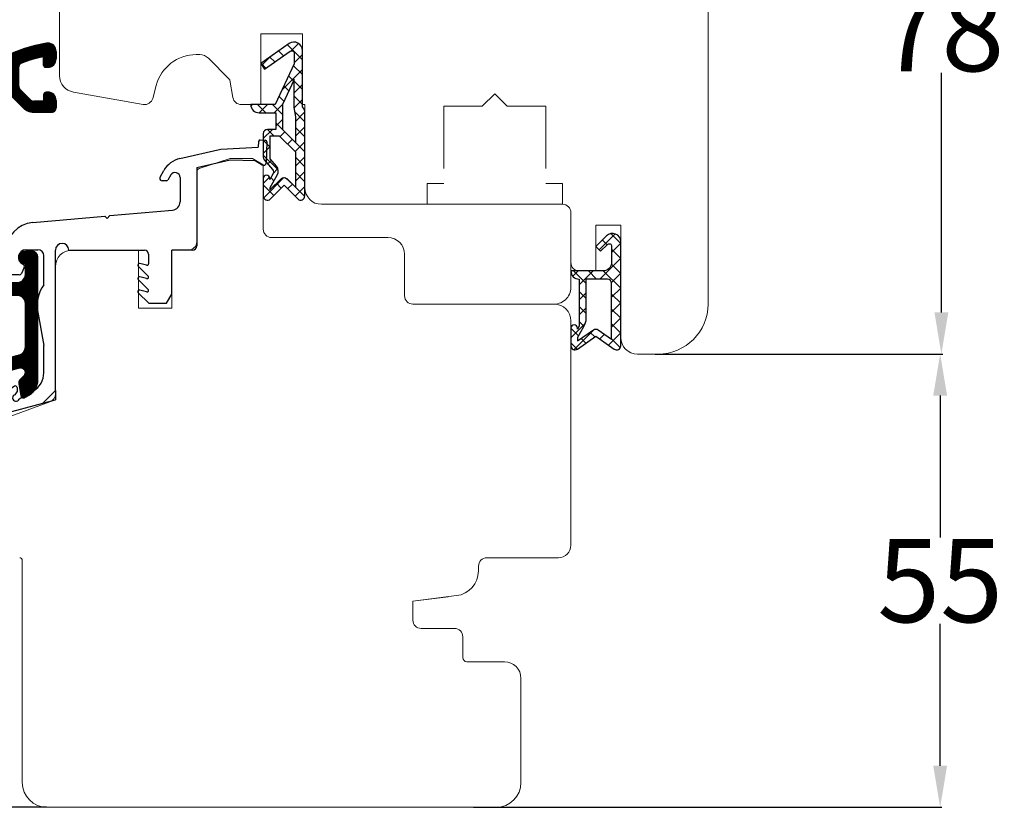
# Model space of a CAD drawing. Units: inches. Extents: x 71545 to 74112, y -56965 to -54888.
# Drawn here: x 72560 to 72678, y -55684 to -55590 of the extents above; entities that cross this region are included whole.
import ezdxf

# ---------------------------------------------------------------- set-up
doc = ezdxf.new("R2010")
doc.units = ezdxf.units.IN
doc.header["$LTSCALE"] = 50
doc.header["$MEASUREMENT"] = 0
doc.linetypes.add('VERDECKT', pattern=[0.375, 0.25, -0.125])
for name, color, linetype in [('Gasket', 7, 'Continuous'), ('Nuolaja', 4, 'Continuous'), ('RIo', 7, 'Continuous'), ('RIso', 7, 'Continuous')]:
    doc.layers.add(name, color=color, linetype=linetype)
doc.layers.add('pagalbines', color=3, linetype='Continuous', lineweight=13)
doc.styles.get("Standard").update_dxf_attribs({"font": 'arial.ttf'})
doc.dimstyles.new('NORMAL', dxfattribs={"dimscale": 0, "dimtxt": 10, "dimasz": 5, "dimexe": 0.18, "dimexo": 0.0625, "dimgap": 0.09, "dimtad": 0, "dimtih": 1, "dimtoh": 1, "dimdec": 0, "dimzin": 0, "dimdsep": 46, "dimtxsty": 'Standard', "dimcen": 0.09, "dimadec": 0, "dimazin": 0, "dimtfac": 1, "dimtdec": 0, "dimtofl": 0, "dimtmove": 0, "dimatfit": 3, "dimfxl": 1, "dimtolj": 1, "dimtzin": 0, "dimarcsym": 0})
pattern_1 = [(0, (-1108.213042273937, -1231.271533865316), (0, 0.01), [])]

# ---------------------------------------------------------------- blocks, each defined once
blk = doc.blocks.new('FD5-12-5-8')
at = {"layer": 'Gasket'}
h = blk.add_hatch(dxfattribs=at)
h.set_pattern_fill('ANSI37', color=256, scale=0.4, style=0)
h.set_pattern_definition([(45, (0, 0), (-0.8980256121069151, 0.8980256121069153), []), (135, (0, 0), (-0.8980256121069153, -0.8980256121069151), [])])
h.paths.add_polyline_path([(1e-16, 11, 0.668178637919294), (-0.8535533905932695, 11.35355339059324), (-2.500000000000023, 9.707106781186553), (-4.146446609406718, 11.35355339059324, 0.6681786379193034), (-5, 11), (-5.000000000000006, 8.900000000000007, 1), (-4.200000000000001, 8.899999999999947), (-4.199999999999985, 9.000000000000002), (-3.846084513876608, 8.3870003964488, -0.3152987888789748), (-3.896074994209352, 7.815606591605557), (-4.883022221559483, 6.639408687710192, 0.1763269807084698), (-5, 6.318014882866918), (-5, 3.499999999999913, 0.4142135623731117), (-4.499999999999968, 2.999999999999913), (-3.5, 2.999999999999972), (-3.499999999999984, 1), (-5.5, 1, 0.4142135623730951), (-6.5, 0), (-3.582702335169952, -8.53e-14), (-1.30000000000001, -4.895270955235273), (-1.299999999999958, -6.167860279660842, -0.6068148963146051), (-1.772072930905365, -6.413605892947607), (-4.841138850919174, -4.26462280049148), (-5.300000000000012, -4.919944435922698), (-1.873576436351042, -7.319152044288999, 0.6068148963145906), (-0.3000000000000114, -6.499999999999999), (-0.300000000000014, 0.2858571571457007, 0.2015127546239996), (0, 0.9999999999999996)])
h.paths.add_polyline_path([(-1.099999999999994, 4.599999999999934), (-1.10000000000002, 1.5), (-1.299999999999994, 0.3657436360763879), (-1.299999999999994, -3.002309688713297), (-2.699999999999989, -1.413e-13), (-2.700000000000001, 2.999999999999943)], flags=16)
h.paths.add_polyline_path([(-3.031370849898435, 3.799999999999982), (-4.199999999999972, 3.800000000000009), (-4.199999999999985, 6.519968577959077), (-3.459843884026069, 7.402052288251588, 0.3152987888789709), (-3.359862923360596, 8.544839897938093), (-4.199999999999985, 10), (-4.200000000000016, 10.27573593128805), (-2.853553390593333, 8.929289321881363, 0.4142135623730874), (-2.146446609406801, 8.929289321881347), (-1.099999999999994, 9.975735931288083), (-1.099999999999994, 5.731370849898437)], flags=16)
blk.add_line((-6.5, 0), (-6.5, 0), dxfattribs=at)
blk.add_lwpolyline([(-2.500000000000024, 9.707106781186553), (-4.146446609406723, 11.35355339059324), (-2.500000000000024, 9.707106781186553), (-0.8535533905932737, 11.35355339059324, -0.6681786379192989), (0, 11), (0, 1, -0.2015127546239996), (-0.3000000000000139, 0.2858571571457014), (-0.3000000000000114, -6.5, -0.6068148963145977), (-1.87357643635106, -7.319152044288986), (-5.300000000000012, -4.919944435922698), (-4.841138850919174, -4.26462280049148), (-1.772072930905338, -6.413605892947628, 0.6068148963145489), (-1.299999999999958, -6.167860279660858), (-1.30000000000001, -4.895270955235273), (-3.582702335169952, -8.53e-14), (-6.5, 0), (-6.5, 0, -0.4142135623730951), (-5.5, 1), (-3.499999999999984, 1), (-3.5, 2.999999999999972), (-4.499999999999968, 2.999999999999913, -0.4142135623731117), (-5, 3.499999999999913), (-5, 6.318014882866918, -0.1763269807084733), (-4.883022221559477, 6.639408687710202), (-3.896074994209357, 7.815606591605557, 0.3152987888789738), (-3.846084513876605, 8.387000396448796), (-4.199999999999985, 9), (-4.200000000000001, 8.900000000000006, -0.9999999999999998), (-5.000000000000006, 8.900000000000006), (-5, 11, -0.6681786379192989), (-4.146446609406726, 11.35355339059324)], format="xyb", dxfattribs=at)
blk.add_lwpolyline([(-4.199999999999985, 6.519968577959073), (-3.459843884026073, 7.402052288251582, 0.3152987888789714), (-3.359862923360593, 8.54483989793809), (-4.199999999999985, 10), (-4.200000000000017, 10.27573593128805), (-2.853553390593326, 8.92928932188136, 0.4142135623730922), (-2.146446609406793, 8.929289321881354), (-1.099999999999994, 9.975735931288083), (-1.099999999999994, 5.731370849898437), (-3.031370849898435, 3.799999999999982), (-4.199999999999972, 3.800000000000009)], format="xyb", close=True, dxfattribs=at)
blk.add_lwpolyline([(-1.299999999999994, -3.002309688713297), (-2.699999999999988, -1.421e-13), (-2.700000000000001, 2.999999999999943), (-1.099999999999994, 4.599999999999934), (-1.10000000000002, 1.5), (-1.299999999999994, 0.3657436360763882)], close=True, dxfattribs=at)
blk = doc.blocks.new('A$C3B455194')
at = {"layer": 'Gasket'}
h = blk.add_hatch(dxfattribs=at)
h.set_pattern_fill('ANSI37', color=256, scale=0.4, style=0)
h.set_pattern_definition([(45, (-134.7309604614708, -238.9395161572476), (-0.8980256121069151, 0.8980256121069153), []), (135, (-134.7309604614708, -238.9395161572476), (-0.8980256121069153, -0.8980256121069151), [])])
h.paths.add_polyline_path([(-1.612132034356193, -3.170710678118438), (-2.434314575050705, -2.348528137423727), (-3.000000000000085, -2.914213562373163), (-1.70710678118661, -4.207106781186438, 0.6681786379192928), (0, -3.5), (0, 9, 0.6068148963145922), (-0.7867882181757011, 9.409576022144675), (-3.000000000000084, 7.859868448856671), (-5.213211781824612, 9.409576022144675, 0.6068148963145995), (-6, 9), (-6, 6.900000000000203, 1.216532972352818), (-5.229963996556945, 7.051899164434423), (-5, 6.653589838486368), (-5, 1.00000000000017, 0.4142135623730951), (-6, 1.705e-13), (-2.100000000000108, 0, -0.4142135623730863), (-1.100000000000107, -1.000000000000113), (-1.100000000000107, -2.958578643762621, -0.6681786379192941)])
h.paths.add_polyline_path([(-1.600000000000107, 1.00000000000017), (-4.200000000000102, 1.00000000000017), (-4.200000000000102, 5.732050807568952, 0.1316524975873647), (-4.467949192431118, 6.732050807568633), (-5.200000000000101, 8.00000000000017), (-5.200000000000101, 8.42370536190879), (-3.286788218175701, 7.084060050083507, 0.3152987888789871), (-2.713211781824603, 7.084060050083512), (-1.100000000000107, 8.21364310044578), (-1.100000000000107, 1.500000000000169, -0.4142135623730948)], flags=16)
for points in [[(-1.100000000000107, -2.958578643762621), (-1.100000000000107, -1.000000000000113, 0.4142135623730864), (-2.100000000000108, 0), (-6, 1.705e-13), (-6, 1.705e-13, -0.4142135623730951), (-5, 1.00000000000017), (-5, 6.653589838486368), (-5.200000000000101, 7.000000000000171), (-5.200000000000101, 6.900000000000203, -0.9999999999999998), (-6, 6.900000000000203), (-6, 9, -0.6068148963145993), (-5.213211781824612, 9.409576022144675), (-3.000000000000085, 7.859868448856673), (-0.7867882181757011, 9.409576022144675, -0.6068148963145922), (0, 9), (0, -3.5, -0.6681786379192928), (-1.70710678118661, -4.207106781186438), (-3.000000000000085, -2.914213562373163), (-2.434314575050705, -2.348528137423727), (-1.612132034356193, -3.170710678118438, 0.6681786379192941)], [(-4.467949192431206, 6.732050807568783), (-5.200000000000101, 8.00000000000017), (-5.200000000000101, 8.423705361908787), (-3.286788218175701, 7.084060050083507, 0.3152987888789827), (-2.71321178182461, 7.084060050083507), (-1.100000000000107, 8.213643100445779), (-1.100000000000107, 1.500000000000169, -0.4142135623730951), (-1.600000000000108, 1.00000000000017), (-4.200000000000102, 1.00000000000017), (-4.200000000000102, 5.732050807568952, 0.1316524975873868)]]:
    blk.add_lwpolyline(points, format="xyb", close=True, dxfattribs=at)
blk = doc.blocks.new('_1', base_point=(2063.286192337431, 690.0757466865705))
at = {"layer": 'Nuolaja', "linetype": 'Continuous'}
h = blk.add_hatch(dxfattribs=at)
h.set_pattern_fill('USER', scale=0.01, pattern_type=0)
h.set_pattern_definition(pattern_1)
edge = h.paths.add_edge_path()
edge.add_line((2075.786192337431, 713.9751650986983), (2076.786192337431, 713.9751650986983))
edge.add_line((2076.786192337431, 713.9751650986983), (2076.786192337431, 712.4751650986983))
edge.add_line((2076.786192337431, 712.4751650986983), (2075.274652797759, 712.4751650986983))
edge.add_arc((2075.274652797759, 711.9751650986983), 0.5, 90, 180)
edge.add_line((2074.774652797759, 711.9751650986983), (2074.774652797759, 711.1696598596363))
edge.add_arc((2074.286192337431, 711.2764605089592), 0.49999999999969, -99.50963366557392, -12.333481503889175, ccw=False)
edge.add_arc((2074.286192337431, 711.2764605089592), 0.50000000000047, -146.44269023815548, -99.50963366557392, ccw=False)
edge.add_arc((2076.786192337431, 712.9347729041365), 3.5, -180, -146.4426902380958, ccw=False)
edge.add_line((2073.286192337431, 712.9347729041365), (2073.286192337431, 727.9219939917492))
edge.add_arc((2088.286192337431, 727.9219939917492), 14.99999999999964, 98.21330535415132, 180, ccw=False)
edge.add_arc((2086.286169446701, 741.7783971482886), 1, 90, 98.21330535412392, ccw=False)
edge.add_arc((2086.286169446701, 741.7783971482886), 1, 0, 90, ccw=False)
edge.add_line((2087.286169446701, 741.7783971482886), (2087.286169446701, 740.8783971482886))
edge.add_arc((2086.286169446701, 740.8783971482886), 1, -90, 0, ccw=False)
edge.add_line((2086.286169446701, 739.8783971482886), (2085.986169446703, 739.8783971482886))
edge.add_arc((2085.986169446703, 740.0783971482892), 0.20000000000027, -180, -90, ccw=False)
edge.add_line((2085.786169446701, 740.0783971482892), (2085.786169446701, 741.1884888395166))
edge.add_arc((2088.286192337431, 727.9219939917492), 13.50000000000021, 100.6720281469894, 112.6199742432678)
edge.add_arc((2083.286169446701, 739.9219844539193), 0.50000000000018, 112.619974243309, 180)
edge.add_line((2082.786169446701, 739.9219844539193), (2082.786169446701, 737.5855039294753))
edge.add_arc((2083.286169446701, 737.5855039294753), 0.5, 180, 225)
edge.add_line((2082.932616056109, 737.2319505388823), (2084.239722837295, 735.9248437576953))
edge.add_arc((2084.593276227889, 736.2783971482886), 0.50000000000041, -135.0000000000369, -90)
edge.add_line((2084.593276227889, 735.7783971482886), (2085.786169446701, 735.7783971482886))
edge.add_line((2085.786169446701, 735.7783971482886), (2085.786169446701, 736.5783971482884))
edge.add_arc((2086.086169446702, 736.5783971482884), 0.30000000000018, 90, 180, ccw=False)
edge.add_line((2086.086169446702, 736.8783971482886), (2086.286169446701, 736.8783971482886))
edge.add_arc((2086.286169446701, 735.8783971482886), 1, 0, 90, ccw=False)
edge.add_line((2087.286169446701, 735.8783971482886), (2087.286169446703, 734.9783971482884))
edge.add_arc((2086.786169446701, 734.9783971482884), 0.5, -90, 0, ccw=False)
edge.add_line((2086.786169446701, 734.4783971482884), (2084.593276227889, 734.4783971482884))
edge.add_arc((2084.593276227889, 736.2783971482886), 1.80000000000037, -134.99999999998983, -90, ccw=False)
edge.add_line((2083.320484021753, 735.0056049421524), (2082.013377240566, 736.3127117233394))
edge.add_arc((2083.286169446701, 737.5855039294753), 1.79999999999973, -180, -134.9999999999999, ccw=False)
edge.add_line((2081.486169446703, 737.5855039294753), (2081.486169446703, 739.049872268901))
edge.add_arc((2081.186169446702, 739.049872268901), 0.30000000000018, 0, 122.5394730234122)
edge.add_arc((2088.286192337431, 727.9219939917492), 13.49999999999946, 122.5394730235436, 165.8187475820313)
edge.add_arc((2075.003692106533, 731.2783592305454), 0.20000000000093, -44.999999999999886, -14.181252417871576, ccw=False)
edge.add_line((2075.145113462771, 731.1369378743076), (2074.784636097423, 730.7764605089592))
edge.add_line((2074.784636097423, 730.7764605089592), (2074.963951067236, 730.5971455391463))
edge.add_arc((2074.822529710998, 730.4557241829083), 0.20000000000006, -10.657856392097074, 45, ccw=False)
edge.add_arc((2088.286192337431, 727.9219939917492), 13.50000000000016, 169.3421436079577, 180)
edge.add_line((2074.786192337431, 727.9219939917492), (2074.786192337431, 714.9751650986983))
edge.add_arc((2075.786192337431, 714.9751650986983), 1, 180, 270)
h = blk.add_hatch(dxfattribs=at)
h.set_pattern_fill('USER', scale=0.01, pattern_type=0)
h.set_pattern_definition(pattern_1)
edge = h.paths.add_edge_path()
edge.add_arc((2084.336192337431, 717.0290802670665), 0.75, 0, 84.59589890553868)
edge.add_line((2084.406827017192, 717.7757466865704), (2083.636192337431, 717.7757466865704))
edge.add_arc((2083.636192337431, 717.0257466865704), 0.75, 90, 180)
edge.add_arc((2083.636192337431, 717.0257466865704), 0.75, 180, 266.1774462707147)
edge.add_line((2083.586192337431, 716.2774152092153), (2083.586192337431, 714.9751650986983))
edge.add_arc((2082.586192337431, 714.9751650986983), 1, -90, 0, ccw=False)
edge.add_line((2082.586192337431, 713.9751650986983), (2081.786192337431, 713.9751650986983))
edge.add_line((2081.786192337431, 713.9751650986983), (2081.786192337431, 712.4751650986983))
edge.add_line((2081.786192337431, 712.4751650986983), (2082.586192337431, 712.4751650986983))
edge.add_arc((2082.586192337431, 711.4751650986983), 1, 0, 90, ccw=False)
edge.add_line((2083.586192337431, 711.4751650986983), (2083.586192337431, 706.2368185112464))
edge.add_arc((2082.586192337431, 706.2368185112464), 0.9999999999998801, -68.93994118363048, 0, ccw=False)
edge.add_line((2082.945538691408, 705.3036142474953), (2070.716278414355, 702.0515756524492))
edge.add_arc((2073.286192337431, 692.3874387314422), 9.99999999999948, 104.8916166032512, 180)
edge.add_line((2063.286192337431, 692.3874387314422), (2063.286192337431, 690.8257466865705))
edge.add_arc((2064.036192337431, 690.8257466865705), 0.75, 180, 270)
edge.add_arc((2064.036192337431, 690.8257466865705), 0.75, -90, 0)
edge.add_line((2064.786192337431, 690.8257466865705), (2064.786192337431, 692.3626383884335))
edge.add_arc((2073.286192337431, 692.3626383884335), 8.499999999999691, 104.99999999999821, 180, ccw=False)
edge.add_line((2071.08623045406, 700.5730079118904), (2082.83090091037, 703.7199828760284))
edge.add_arc((2083.001538877191, 703.1604273802554), 0.58499544320512, 1.9592271239814067, 106.9592271239622, ccw=False)
edge.add_arc((2082.986192337431, 703.1804273802554), 0.60000000000023, -44.999999999999886, 0, ccw=False)
edge.add_line((2083.410456406143, 702.7561633115432), (2082.932638946837, 702.2783458522384))
edge.add_arc((2083.286192337431, 701.9247924616452), 0.50000000000008, 135, 190.0000000000552)
edge.add_line((2082.793788460925, 701.8379683728112), (2083.053155737177, 700.3670234543983))
edge.add_arc((2083.348598063081, 700.4191179076984), 0.30000000000065, -170.0000000000343, -60.00000000000644)
edge.add_line((2083.498598063081, 700.1593102865636), (2084.086192337431, 700.4985579990336))
edge.add_arc((2083.086192337431, 702.2306088066025), 2.00000000000016, -60.00000000000272, 0)
edge.add_line((2085.086192337431, 702.2306088066025), (2085.086192337431, 717.0290802670665))
at = {"layer": 'Nuolaja', "color": 7, "linetype": 'Continuous'}
for p, q in [((2087.286169446701, 741.7783971482886), (2087.286169446701, 740.8783971482886)), ((2085.786169446701, 740.0783971482892), (2085.786169446701, 741.1884888395166)), ((2082.786169446701, 737.5855039294753), (2082.786169446701, 739.9219844539193)), ((2086.286169446701, 739.8783971482886), (2085.986169446703, 739.8783971482886)), ((2081.486169446703, 737.5855039294753), (2081.486169446703, 739.049872268901)), ((2082.932616056109, 737.2319505388823), (2084.239722837295, 735.9248437576953)), ((2086.286169446701, 736.8783971482886), (2086.086169446702, 736.8783971482886)), ((2083.320484021753, 735.0056049421524), (2082.013377240566, 736.3127117233394)), ((2085.786169446701, 735.7783971482886), (2084.593276227889, 735.7783971482886)), ((2085.786169446701, 736.5783971482884), (2085.786169446701, 735.7783971482886)), ((2087.286169446701, 735.8783971482886), (2087.286169446703, 734.9783971482884)), ((2086.786169446701, 734.4783971482884), (2084.593276227889, 734.4783971482884)), ((2074.784636097423, 730.7764605089592), (2075.145113462771, 731.1369378743076)), ((2074.963951067236, 730.5971455391463), (2074.784636097423, 730.7764605089592)), ((2073.286192337431, 712.9347729041365), (2073.286192337431, 727.9219939917492)), ((2074.786192337431, 714.9751650986983), (2074.786192337431, 727.9219939917492)), ((2083.636192337431, 717.7757466865704), (2084.406827017192, 717.7757466865704)), ((2085.086192337431, 702.2306088066025), (2085.086192337431, 717.0290802670665)), ((2083.586192337431, 714.9751650986983), (2083.586192337431, 716.2774152092153)), ((2075.786192337431, 713.9751650986983), (2076.786192337431, 713.9751650986983)), ((2076.786192337431, 713.9751650986983), (2076.786192337431, 712.4751650986983)), ((2076.786192337431, 713.9751650986983), (2081.786192337431, 713.9751650986983)), ((2081.786192337431, 713.9751650986983), (2081.786192337431, 712.4751650986983)), ((2081.786192337431, 713.9751650986983), (2082.586192337431, 713.9751650986983)), ((2074.774652797759, 711.1696598596363), (2074.774652797759, 711.9751650986983)), ((2076.786192337431, 712.4751650986983), (2075.274652797759, 712.4751650986983)), ((2081.786192337431, 712.4751650986983), (2076.786192337431, 712.4751650986983)), ((2082.586192337431, 712.4751650986983), (2081.786192337431, 712.4751650986983)), ((2083.586192337431, 706.2368185112464), (2083.586192337431, 711.4751650986983)), ((2082.945538691408, 705.3036142474953), (2070.716278414355, 702.0515756524492)), ((2071.08623045406, 700.5730079118904), (2082.83090091037, 703.7199828760284)), ((2083.410456406143, 702.7561633115432), (2082.932638946837, 702.2783458522384)), ((2082.793788460925, 701.8379683728112), (2083.053155737177, 700.3670234543983)), ((2083.498598063081, 700.1593102865636), (2084.086192337431, 700.4985579990336)), ((2087.203585619041, 700.9916477095312), (2087.203585619041, 699.8935714981785)), ((2085.703585619041, 699.4916477095312), (2087.203585619041, 699.8935714981785)), ((2063.286192337431, 692.3874387314422), (2063.286192337431, 690.8257466865705)), ((2064.786192337431, 690.8257466865705), (2064.786192337431, 692.3626383884335))]:
    blk.add_line(p, q, dxfattribs=at)
at = {"layer": 'Nuolaja', "color": 2, "linetype": 'Continuous'}
for p, q in [((2111.627751321405, 730.9363691785153), (2111.604299398016, 730.2647939603745)), ((2111.83460938615, 731.1292674445785), (2112.434243882361, 731.1083277465564)), ((2112.627142148424, 730.9014696818126), (2112.538813612482, 728.3720713544662)), ((2102.170263514189, 728.8918014938212), (2107.093347503151, 730.0283849891116)), ((2107.093347503151, 730.0283849891116), (2111.604299398016, 730.2647939603745)), ((2104.20358561904, 727.8217747284535), (2108.238554094947, 728.7533206017357)), ((2108.238554094947, 728.7533206017357), (2111.247665230885, 728.6482401253824)), ((2111.247665230885, 728.6482401253824), (2112.080020585108, 728.1281267746302)), ((2099.783237089185, 726.6653602863292), (2100.247040465867, 727.4686912994651)), ((2104.20358561904, 727.8217747284535), (2104.20358561904, 718.3935714981785)), ((2100.562659952592, 726.2153602863295), (2100.043044710321, 726.2153602863295)), ((2101.083970376769, 726.9182964275204), (2100.735865033349, 726.3153602863295)), ((2102.20358561904, 726.6182964275205), (2102.20358561904, 723.6847893047074)), ((2093.749635517824, 722.0288333375665), (2101.290667657628, 722.6885881610841)), ((2084.465487947343, 721.2165756746484), (2093.142697953587, 721.9757331812285)), ((2093.142697953587, 721.9757331812285), (2093.419616657537, 721.6988144772794)), ((2093.142697953587, 721.9757331812285), (2093.419616657537, 721.6988144772794)), ((2093.419616657537, 721.6988144772794), (2093.749635517824, 722.0288333375665)), ((2093.419616657537, 721.6988144772794), (2093.749635517824, 722.0288333375665)), ((2083.636192337431, 717.9204943148933), (2085.103585619041, 717.9204943148933)), ((2087.203585619041, 700.9916477095312), (2087.20358561904, 717.8935714981785)), ((2088.803585619041, 717.8935714981785), (2097.903585619041, 717.8935714981785)), ((2103.70358561904, 717.8935714981785), (2101.20358561904, 717.8935714981785)), ((2101.20358561904, 712.5935714981784), (2101.20358561904, 717.8935714981785)), ((2081.27053304696, 717.7298942313272), (2081.27053304696, 715.4203394485886)), ((2085.803585619041, 713.7105380948215), (2085.803585619041, 717.2204943148937)), ((2098.403585619041, 717.3935714981785), (2098.403585619041, 716.2366381144975)), ((2083.442425383071, 715.7986960942785), (2083.113612210463, 715.0935539700662)), ((2097.162164262803, 715.9521501419403), (2098.351195603008, 714.7631188017353)), ((2098.151550729911, 716.0734151675923), (2097.35534942806, 716.2867566634353)), ((2082.841719874352, 714.9203394485886), (2081.77053304696, 714.9203394485886)), ((2097.162164262803, 714.3521501419405), (2098.351195603008, 713.1631188017354)), ((2098.151550729911, 714.4734151675925), (2097.35534942806, 714.6867566634355)), ((2098.151550729911, 712.8734151675926), (2097.35534942806, 713.0867566634357)), ((2097.162164262803, 712.7521501419404), (2098.420742906565, 711.4935714981784)), ((2100.568500322932, 711.4935714981784), (2101.20358561904, 712.5935714981784)), ((2098.420742906565, 711.4935714981784), (2100.568500322932, 711.4935714981784)), ((2085.064354606992, 710.6159453841533), (2085.803585619041, 706.4235579850224)), ((2085.803585619041, 703.1453704769673), (2085.803585619041, 706.4235579850224)), ((2082.287942852854, 701.5227685041864), (2081.700988669287, 701.1117787602684)), ((2082.602658140125, 701.3589380953285), (2082.602658140125, 700.8538144190975)), ((2082.355361341613, 700.5006379892302), (2082.602658140125, 700.8538144190975)), ((2084.553585619041, 700.9803069675064), (2082.828481678801, 699.9843177432284)), ((2085.703585619041, 699.4916477095312), (2087.203585619041, 700.9916477095312)), ((2080.602640115982, 699.6803830573785), (2080.303798398172, 698.8593221857045)), ((2080.903054231116, 698.2053492008963), (2085.703585619041, 699.4916477095312))]:
    blk.add_line(p, q, dxfattribs=at)
at = {"layer": 'Nuolaja', "color": 7, "linetype": 'Continuous'}
for centre, radius, start, end in [((2088.286192337431, 727.9219939917492), 14.99999999999964, 98.21330535415129, 180), ((2086.286169446701, 741.7783971482886), 1, 90, 98.2133053541238), ((2086.286169446701, 741.7783971482886), 1, 0, 90), ((2083.286169446701, 739.9219844539193), 0.50000000000018, 112.619974243309, 180), ((2088.286192337431, 727.9219939917492), 13.50000000000021, 100.6720281469894, 112.6199742432678), ((2086.286169446701, 740.8783971482886), 1, -90, 0), ((2088.286192337431, 727.9219939917492), 13.49999999999946, 122.5394730235436, 165.8187475820313), ((2081.186169446702, 739.049872268901), 0.30000000000018, 0, 122.5394730234122), ((2085.986169446703, 740.0783971482892), 0.20000000000027, 180, -90), ((2083.286169446701, 737.5855039294753), 1.79999999999973, 180, -135), ((2083.286169446701, 737.5855039294753), 0.5, 180, -135), ((2086.086169446702, 736.5783971482884), 0.30000000000018, 90, 180), ((2086.286169446701, 735.8783971482886), 1, 0, 90), ((2084.593276227889, 736.2783971482886), 0.50000000000041, -135.0000000000369, -90), ((2084.593276227889, 736.2783971482886), 1.80000000000037, -134.9999999999898, -90), ((2086.786169446701, 734.9783971482884), 0.5, -90, 0), ((2075.003692106533, 731.2783592305454), 0.20000000000093, -45, -14.18125241787159), ((2088.286192337431, 727.9219939917492), 13.50000000000016, 169.3421436079577, 180), ((2074.822529710998, 730.4557241829083), 0.20000000000006, -10.65785639209714, 45), ((2083.636192337431, 717.0257466865704), 0.75, 90, 180), ((2084.336192337431, 717.0290802670665), 0.75, 0, 84.59589890553868), ((2083.636192337431, 717.0257466865704), 0.75, 180, -93.82255372928536), ((2075.786192337431, 714.9751650986983), 1, 180, -90), ((2082.586192337431, 714.9751650986983), 1, -90, 0), ((2076.786192337431, 712.9347729041365), 3.5, 180, -146.4426902380957), ((2075.274652797759, 711.9751650986983), 0.5, 90, 180), ((2082.586192337431, 711.4751650986983), 1, 0, 90), ((2074.286192337431, 711.2764605089592), 0.50000000000047, -146.4426902381555, -99.50963366557392), ((2074.286192337431, 711.2764605089592), 0.49999999999969, -99.50963366557392, -12.33348150388924), ((2082.586192337431, 706.2368185112464), 0.9999999999998801, -68.93994118363054, 0), ((2083.001538877191, 703.1604273802554), 0.58499544320512, 1.95922712398139, 106.9592271239622), ((2082.986192337431, 703.1804273802554), 0.60000000000023, -45, 0), ((2073.286192337431, 692.3874387314422), 9.99999999999948, 104.8916166032512, 180), ((2083.286192337431, 701.9247924616452), 0.50000000000008, 135, -169.9999999999449), ((2083.086192337431, 702.2306088066025), 2.00000000000016, -60.00000000000272, 0), ((2083.086192337431, 702.2306088066025), 2.00000000000016, -60.00000000000272, 0), ((2073.286192337431, 692.3626383884335), 8.499999999999691, 104.9999999999982, 180), ((2083.348598063081, 700.4191179076984), 0.30000000000065, -170.0000000000343, -60.00000000000644), ((2064.036192337431, 690.8257466865705), 0.75, 180, -90), ((2064.036192337431, 690.8257466865705), 0.75, -90, 0)]:
    blk.add_arc(centre, radius, start, end, dxfattribs=at)
at = {"layer": 'Nuolaja', "color": 2, "linetype": 'Continuous'}
for centre, radius, start, end in [((2111.82762948681, 730.9293892791742), 0.20000000000041, 88.00000000015683, 177.9999999999056), ((2112.427263983021, 730.9084495811536), 0.19999999999907, -2.0000000001172, 87.99999999988277), ((2102.845116677221, 725.9686912994651), 3.00000000000037, 103.0000000000046, 150.000000000007), ((2101.60358561904, 726.6182964275205), 0.59999999999991, 0, 150.0000000000181), ((2112.238996364378, 728.3825412034774), 0.30000000000045, -122.000000000034, -2.00000000012023), ((2100.043044710321, 726.5153602863292), 0.30000000000035, 150.0000000000181, 180), ((2100.043044710321, 726.5153602863292), 0.30000000000064, 180, -90), ((2100.562659952592, 726.4153602863292), 0.19999999999982, -90, -29.99999999998775), ((2101.20358561904, 723.6847893047074), 1.00000000000045, -85.0042390544991, 0), ((2084.77053304696, 717.7298942313272), 3.50000000000014, 95.00000000000334, 180), ((2083.636192337431, 717.0257466865704), 0.89474762832288, 90, -112.9392779661167), ((2085.103585619041, 717.2204943148937), 0.69999999999982, 0, 90), ((2088.00358561904, 717.8935714981785), 0.80000000000064, 0, 180), ((2097.903585619041, 717.3935714981785), 0.5, 0, 90), ((2103.70358561904, 718.3935714981785), 0.5, -90, 0), ((2081.77053304696, 715.4203394485886), 0.5, 180, -90), ((2083.170533046959, 715.9254815728004), 0.30000000000093, -24.99999999985656, 67.06072203383225), ((2097.30358561904, 716.0935714981784), 0.20000000000027, 90, 180), ((2097.30358561904, 716.0935714981784), 0.19999999999982, 180, -134.9999999998158), ((2097.30358561904, 716.0935714981784), 0.19999999999942, 74.99999999982579, 90), ((2098.224714915771, 716.2366381144975), 0.17887070327145, -114.1441619284768, 0), ((2082.841719874352, 715.2203394485881), 0.29999999999973, -90, -25.00000000000338), ((2097.30358561904, 714.4935714981784), 0.19999999999982, 90, 180), ((2097.30358561904, 714.4935714981784), 0.19999999999982, 180, -134.9999999998158), ((2097.30358561904, 714.4935714981784), 0.19999999999942, 74.99999999982579, 90), ((2098.224714915771, 714.6366381144977), 0.17887070327145, -114.1441619284768, 0), ((2098.224714915771, 714.6366381144977), 0.17887070327106, 0, 45), ((2089.00358561904, 711.3105380948214), 3.99999999999955, 143.1301023541495, -169.9999999999939), ((2097.30358561904, 712.8935714981785), 0.19999999999982, 90, 180), ((2097.30358561904, 712.8935714981785), 0.19999999999942, 74.99999999982579, 90), ((2098.224714915771, 713.0366381144972), 0.17887070327104, -114.1441619285364, 0), ((2098.224714915771, 713.0366381144972), 0.17887070327106, 0, 45.000000000103), ((2097.30358561904, 712.8935714981785), 0.19999999999982, 180, -134.9999999998158), ((2083.303585619041, 703.1453704769673), 2.50000000000001, -60.00000000000011, 0), ((2082.402658140125, 701.3589380953285), 0.20000000000027, 0, 124.9999999999365), ((2083.42171797834, 698.6543226274016), 2.99999999999966, 124.9999999999963, 160.0000000000026), ((2082.449352894053, 700.1118377988104), 0.4000000000004, 103.5903778906489, -18.5903778906584), ((2080.773644708565, 698.6883121140413), 0.49999999999995, 159.9999999999529, -75.00000000001906)]:
    blk.add_arc(centre, radius, start, end, dxfattribs=at)
blk = doc.blocks.new('*D232')
at = {"layer": 'Defpoints', "color": 0, "lineweight": 0, "ltscale": 0.1, "transparency": 16777216}
for p in [(72524.36183131294, -55548.44137218218), (72579.22128400601, -55548.44137218218), (72563.30134383582, -55684.26132951705)]:
    blk.add_point(p, dxfattribs=at)
at = {"layer": 'RIso', "color": 0, "lineweight": -2, "ltscale": 0.1, "transparency": 16777216}
for p, q in [((72579.15878400601, -55548.44137218218), (72524.18183131295, -55548.44137218218)), ((72524.36183131294, -55553.44137218218), (72524.36183131294, -55611.1522103312)), ((72524.36183131294, -55679.26132951705), (72524.36183131294, -55621.55049136803)), ((72563.23884383582, -55684.26132951705), (72524.18183131295, -55684.26132951705))]:
    blk.add_line(p, q, dxfattribs=at)
at = {"layer": 'RIso', "color": 0, "lineweight": 0, "ltscale": 0.1, "transparency": 16777216}
for points in [[(72523.52849797961, -55553.44137218218), (72525.19516464627, -55553.44137218218), (72524.36183131294, -55548.44137218218)], [(72523.52849797961, -55679.26132951705), (72525.19516464627, -55679.26132951705), (72524.36183131294, -55684.26132951705)]]:
    blk.add_solid(points, dxfattribs=at)
at = {"layer": 'RIso', "color": 0, "lineweight": 0, "ltscale": 0.1, "transparency": 16777216, "insert": (72524.36183131296, -55616.35135084961), "char_height": 10, "attachment_point": 5}
blk.add_mtext('\\A1;136', dxfattribs=at)
blk = doc.blocks.new('*D284')
at = {"layer": 'Defpoints', "color": 0, "lineweight": 0, "ltscale": 0.1, "transparency": 16777216}
for p in [(72634.30134383582, -55551.76132951705), (72636.3840934514, -55629.76132951705), (72670.86834523067, -55629.76132951705)]:
    blk.add_point(p, dxfattribs=at)
at = {"layer": 'RIso', "color": 0, "lineweight": -2, "ltscale": 0.1, "transparency": 16777216}
for p, q in [((72634.36384383582, -55551.76132951705), (72671.04834523067, -55551.76132951705)), ((72670.86834523067, -55556.76132951705), (72670.86834523067, -55585.56559963983)), ((72670.86834523067, -55624.76132951705), (72670.86834523067, -55595.95705939427)), ((72636.4465934514, -55629.76132951705), (72671.04834523067, -55629.76132951705))]:
    blk.add_line(p, q, dxfattribs=at)
at = {"layer": 'RIso', "color": 0, "lineweight": 0, "ltscale": 0.1, "transparency": 16777216}
for points in [[(72670.03501189734, -55556.76132951705), (72671.701678564, -55556.76132951705), (72670.86834523067, -55551.76132951705)], [(72670.03501189734, -55624.76132951705), (72671.701678564, -55624.76132951705), (72670.86834523067, -55629.76132951705)]]:
    blk.add_solid(points, dxfattribs=at)
at = {"layer": 'RIso', "color": 0, "lineweight": 0, "ltscale": 0.1, "transparency": 16777216, "insert": (72670.86834523069, -55590.76132951704), "char_height": 10, "attachment_point": 5}
blk.add_mtext('\\A1;78', dxfattribs=at)
blk = doc.blocks.new('*D285')
at = {"layer": 'Defpoints', "color": 0, "lineweight": 0, "ltscale": 0.1, "transparency": 16777216}
for p in [(72665.60280779535, -55629.76132951705), (72670.7260334081, -55629.76132951705), (72614.5346422776, -55684.26132951704)]:
    blk.add_point(p, dxfattribs=at)
at = {"layer": 'RIso', "color": 0, "lineweight": -2, "ltscale": 0.1, "transparency": 16777216}
for p, q in [((72665.66530779535, -55629.76132951705), (72670.90603340809, -55629.76132951705)), ((72670.7260334081, -55634.76132951705), (72670.7260334081, -55651.83606348703)), ((72670.7260334081, -55679.26132951704), (72670.7260334081, -55662.18659554706)), ((72614.5971422776, -55684.26132951704), (72670.90603340809, -55684.26132951704))]:
    blk.add_line(p, q, dxfattribs=at)
at = {"layer": 'RIso', "color": 0, "lineweight": 0, "ltscale": 0.1, "transparency": 16777216}
for points in [[(72669.89270007476, -55634.76132951705), (72671.55936674142, -55634.76132951705), (72670.7260334081, -55629.76132951705)], [(72669.89270007476, -55679.26132951704), (72671.55936674142, -55679.26132951704), (72670.7260334081, -55684.26132951704)]]:
    blk.add_solid(points, dxfattribs=at)
at = {"layer": 'RIso', "color": 0, "lineweight": 0, "ltscale": 0.1, "transparency": 16777216, "insert": (72670.72603340811, -55657.01132951704), "char_height": 10, "attachment_point": 5}
blk.add_mtext('\\A1;55', dxfattribs=at)

msp = doc.modelspace()

# ---------------------------------------------------------------- linework, layer by layer
at = {"layer": 'pagalbines', "color": 0, "linetype": 'VERDECKT', "lineweight": 0, "ltscale": 0.6}
for p, q in [((72617.15134383582, -55598.46132951705), (72615.65134383582, -55599.96132951705)), ((72617.15134383582, -55598.46132951705), (72617.15134383582, -55598.46132951705)), ((72617.15134383582, -55598.46132951705), (72618.65134383582, -55599.96132951705)), ((72611.00134383583, -55599.96132951705), (72615.65134383582, -55599.96132951705)), ((72611.00134383583, -55599.96132951705), (72611.00134383583, -55609.26132951705)), ((72618.65134383582, -55599.96132951705), (72623.30134383582, -55599.96132951705)), ((72623.30134383582, -55599.96132951705), (72623.30134383582, -55609.26132951705)), ((72609.00134383583, -55609.26132951705), (72609.00134383583, -55611.76132951705)), ((72609.00134383583, -55609.26132951705), (72611.00134383583, -55609.26132951705)), ((72623.30134383582, -55609.26132951705), (72625.30134383582, -55609.26132951705)), ((72625.30134383582, -55609.26132951705), (72625.30134383582, -55611.76132951705))]:
    msp.add_line(p, q, dxfattribs=at)
at = {"layer": 'pagalbines', "color": 0, "linetype": 'VERDECKT', "lineweight": 0, "ltscale": 0.25}
msp.add_line((72563.30134383582, -55684.26132951705), (72551.30134383582, -55684.26132951705), dxfattribs=at)
at = {"layer": 'RIo', "color": 0, "lineweight": 0}
for p, q in [((72564.80134383582, -55560.92980248109), (72564.80134383582, -55596.29426052979)), ((72642.80134383582, -55575.76132951705), (72642.80134383582, -55623.76132951705)), ((72589.00134383583, -55591.26132951705), (72594.00134383583, -55591.26132951705)), ((72589.00134383583, -55591.26132951705), (72589.00134383583, -55599.76132951705)), ((72594.00134383583, -55591.26132951705), (72594.00134383583, -55599.76132951705)), ((72581.2456739303, -55593.76132951705), (72581.65104255013, -55593.76132951705)), ((72585.20547792019, -55596.69444454354), (72582.71170272192, -55594.20066934527)), ((72585.65563571399, -55598.93497769472), (72585.28878821174, -55596.85448212459)), ((72566.4540474805, -55598.26387603582), (72574.86036867018, -55599.74613727006)), ((72575.99994267413, -55599.02014856215), (72576.41604479885, -55597.46723429154)), ((72586.640443467, -55599.76132951705), (72589.00134383583, -55599.76132951705)), ((72594.00134383583, -55599.76132951705), (72594.30134383582, -55599.76132951705)), ((72594.30134383582, -55599.76132951705), (72594.30134383582, -55609.76132951705)), ((72585.30134383582, -55606.26132951705), (72581.57773703807, -55607.47120270667)), ((72585.30134383582, -55606.26132951705), (72588.00134383583, -55606.26132951705)), ((72588.00134383583, -55606.26132951705), (72589.30134383582, -55607.011884867)), ((72581.30134383582, -55616.26132951705), (72581.30134383582, -55607.85162531318)), ((72589.30134383582, -55607.011884867), (72589.30134383582, -55614.76132951705)), ((72596.30134383582, -55611.76132951705), (72625.30134383582, -55611.76132951705)), ((72629.30134383582, -55614.26132951705), (72629.30134383582, -55619.76132951705)), ((72629.30134383582, -55614.26132951705), (72632.30134383582, -55614.26132951705)), ((72632.30134383582, -55614.26132951705), (72632.30134383582, -55627.76132951705)), ((72590.30134383582, -55615.76132951705), (72604.30134383582, -55615.76132951705)), ((72566.30134383582, -55617.26132951705), (72574.30134383582, -55617.26132951705)), ((72574.30134383582, -55617.26132951705), (72574.30134383582, -55624.26132951705)), ((72578.30134383582, -55617.26132951705), (72578.30134383582, -55624.26132951705)), ((72580.30134383582, -55617.26132951705), (72578.30134383582, -55617.26132951705)), ((72606.30134383582, -55617.76132951705), (72606.30134383582, -55622.76132951705)), ((72564.30134383582, -55619.26132951705), (72564.30134383582, -55634.56112197884)), ((72627.30134383582, -55619.76132951705), (72629.30134383582, -55619.76132951705)), ((72574.30134383582, -55624.26132951705), (72578.30134383582, -55624.26132951705)), ((72607.30134383582, -55623.76132951705), (72624.30134383582, -55623.76132951705)), ((72626.30134383582, -55625.76132951705), (72626.30134383582, -55652.76132951705)), ((72634.30134383582, -55629.76132951705), (72636.80134383582, -55629.76132951705)), ((72563.64336397915, -55635.50081459963), (72552.24922297586, -55639.64794276985)), ((72624.80134383582, -55654.26132951705), (72616.19199281308, -55654.26132951705)), ((72560.30134383582, -55681.26132951705), (72560.30134383582, -55654.56377898643)), ((72615.18182573639, -55655.83794664787), (72615.19199281308, -55655.26132951705)), ((72612.5474337666, -55658.8155851028), (72607.30134383582, -55659.4597239514)), ((72607.30134383582, -55659.45780138226), (72611.5474337666, -55658.93644709456)), ((72607.30134383582, -55661.76132951705), (72607.30134383582, -55659.45780138226)), ((72612.30134383582, -55662.76132951705), (72608.30134383582, -55662.76132951705)), ((72613.30134383582, -55663.76132951705), (72613.30134383582, -55666.26132951705)), ((72613.80134383582, -55666.76132951705), (72618.30134383582, -55666.76132951705)), ((72620.30134383582, -55681.26132951705), (72620.30134383582, -55668.76132951705)), ((72563.30134383582, -55684.26132951705), (72617.30134383582, -55684.26132951705))]:
    msp.add_line(p, q, dxfattribs=at)
at = {"layer": 'RIo', "color": 0, "lineweight": 0, "ltscale": 0.6}
msp.add_line((72626.30134383582, -55621.76132951705), (72626.30134383582, -55612.76132951705), dxfattribs=at)
at = {"layer": 'RIo', "color": 0, "lineweight": 0}
for centre, radius, start, end in [((72581.2456739303, -55598.76132951705), 5, 90, 164.9999999997231), ((72581.65104255013, -55595.26132951705), 1.5, 44.99999999970263, 90), ((72566.80134383582, -55596.29426052979), 2, 180, 260.0000000003454), ((72584.99334588583, -55596.90657657789), 0.3, 9.999999999992594, 44.99999999970263), ((72575.03401684784, -55598.76132951705), 1, 260.0000000003454, 345.0000000001276), ((72586.640443467, -55598.76132951705), 1, 189.9999999999926, 270), ((72581.70134383583, -55607.85162531318), 0.4, 108.0000000000607, 180), ((72596.30134383582, -55609.76132951705), 2, 180, 270), ((72625.30134383582, -55612.76132951705), 1, 0, 90), ((72590.30134383582, -55614.76132951705), 1, 180, 270), ((72580.30134383582, -55616.26132951705), 1, 270, 0), ((72604.30134383582, -55617.76132951705), 2, 0, 90), ((72566.30134383582, -55619.26132951705), 2, 90, 180), ((72627.30134383582, -55618.76132951705), 1, 180, 270), ((72607.30134383582, -55622.76132951705), 1, 180, 270), ((72624.30134383582, -55625.76132951705), 2, 0, 90), ((72636.80134383582, -55623.76132951705), 6, 270, 0), ((72634.30134383582, -55627.76132951705), 2, 180, 270), ((72563.30134383582, -55634.56112197884), 1, 290.0000000004055, 0), ((72624.80134383582, -55652.76132951705), 1.5, 270, 0), ((72560.00135383582, -55654.56132951705), 0.3, 359.5321806115786, 90), ((72616.19199281308, -55655.26132951705), 1, 90, 180), ((72612.18182573639, -55655.83794664787), 3, 277.0000000000454, 0), ((72608.30134383582, -55661.76132951705), 1, 180, 270), ((72612.30134383582, -55663.76132951705), 1, 0, 90), ((72613.80134383582, -55666.26132951705), 0.5, 180, 270), ((72618.30134383582, -55668.76132951705), 2, 0, 90), ((72563.30134383582, -55681.26132951705), 3, 180, 270), ((72617.30134383582, -55681.26132951705), 3, 270, 0)]:
    msp.add_arc(centre, radius, start, end, dxfattribs=at)
at = {"layer": 'RIo', "color": 0, "lineweight": 0, "ltscale": 0.6}
msp.add_arc((72624.30134383582, -55621.76132951705), 2, 263.7852521570782, 0, dxfattribs=at)

# ---------------------------------------------------------------- block references
at = {"layer": 'Gasket', "color": 0, "lineweight": 0, "xscale": -1, "rotation": 180}
for name, p in [('FD5-12-5-8', (72594.30134383582, -55599.76132951705)), ('A$C3B455194', (72632.30134383582, -55619.76132951705))]:
    msp.add_blockref(name, p, dxfattribs=at)
at = {"layer": 'Nuolaja', "color": 0, "lineweight": 0}
msp.add_blockref('_1', (72540.38395055421, -55645.07915432866), dxfattribs=at)

# ---------------------------------------------------------------- dimensions: what is measured, and where the dimension line sits
at = {"layer": 'RIso', "color": 8, "lineweight": 0, "ltscale": 0.1}
dim = msp.add_linear_dim(base=(72524.36183131294, -55548.44137218218), p1=(72563.30134383582, -55684.26132951705), p2=(72579.22128400601, -55548.44137218218), angle=90, dimstyle='NORMAL', override={"dimscale": 1}, dxfattribs=at)
dim.commit()
dim.dimension.update_dxf_attribs({"geometry": '*D232', "text_midpoint": (72524.36183131296, -55616.35135084961)})
at = {"layer": 'RIso', "color": 8, "lineweight": 0, "ltscale": 0.1, "transparency": 33554638}
for base, p1, p2, picture, middle in [((72670.86834523067, -55629.76132951705), (72634.30134383582, -55551.76132951705), (72636.3840934514, -55629.76132951705), '*D284', (72670.86834523069, -55590.76132951704)), ((72670.7260334081, -55629.76132951705), (72614.5346422776, -55684.26132951704), (72665.60280779535, -55629.76132951705), '*D285', (72670.72603340811, -55657.01132951704))]:
    dim = msp.add_linear_dim(base=base, p1=p1, p2=p2, angle=90, dimstyle='NORMAL', override={"dimscale": 1}, dxfattribs=at)
    dim.commit()
    dim.dimension.update_dxf_attribs({"geometry": picture, "text_midpoint": middle})

doc.saveas('drawing.dxf')
